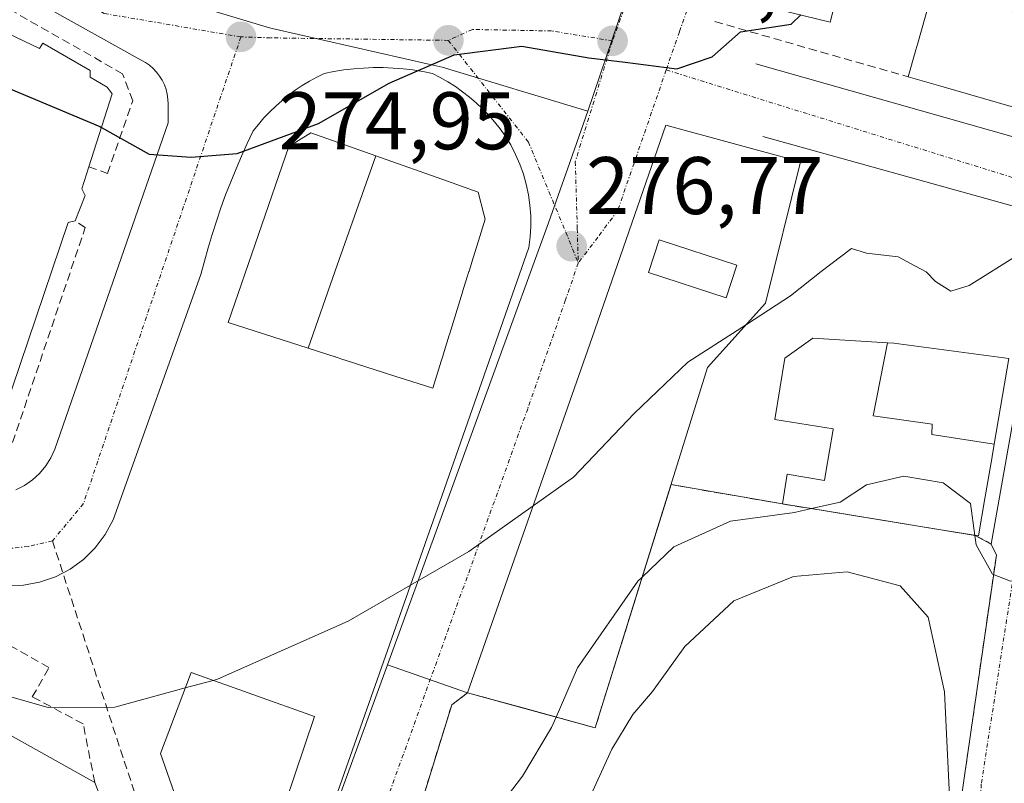
# Model space of a CAD drawing. Units: metres. Extents: x 612038 to 615526, y 4655299 to 4657667.
# Drawn here: x 615103 to 615224, y 4657141 to 4657235 of the extents above; entities that cross this region are included whole.
import ezdxf
from ezdxf.enums import TextEntityAlignment as Align

# ---------------------------------------------------------------- set-up
doc = ezdxf.new("R2010")
doc.units = ezdxf.units.M
doc.header["$MEASUREMENT"] = 0
doc.linetypes.add('TRAZO_Y_PUNTO', pattern=[1, 0.5, -0.25, 0, -0.25])
doc.linetypes.add('TRAZOSX2', pattern=[1.5, 1, -0.5])
for name, color, linetype, lineweight in [('Carátula', 7, 'Continuous', 5), ('Curva de nivel maestra', 36, 'Continuous', 30), ('Curva de nivel normal', 36, 'Continuous', 0), ('Edificación', 1, 'Continuous', 13), ('Edificación Cxs', 1, 'Continuous', 13), ('Elemento construido', 1, 'Continuous', 0), ('Muro lineal', 1, 'TRAZOSX2', 13), ('Núcleo urbano CxS', 19, 'Continuous', 0), ('Obra de contención lineal', 1, 'TRAZOSX2', 13), ('Parque-jardín', 135, 'TRAZOSX2', 0), ('Parque-jardín CxS', 135, 'Continuous', 0), ('Punto de cota en terreno', 7, 'Continuous', 0), ('Rótulo de punto de cota en terreno', 19, 'Continuous', 0), ('Senda', 19, 'TRAZOSX2', 0), ('Vegetación y arbolados urbanos CxS', 144, 'Continuous', 0), ('Vía urbana eje', 5, 'TRAZO_Y_PUNTO', 0)]:
    doc.layers.add(name, color=color, linetype=linetype, lineweight=lineweight)
doc.styles.add('Arial', font='txt', dxfattribs={"height": 0.2})

# ---------------------------------------------------------------- blocks, each defined once
blk = doc.blocks.new('5PATER')
at = {"layer": 'Carátula', "linetype": 'Continuous', "lineweight": 5}
h = blk.add_hatch(color=250, dxfattribs=at)
edge = h.paths.add_edge_path()
edge.add_ellipse((0, 0.01), major_axis=(-1.33, -1.34), ratio=0.999422, start_angle=0, end_angle=360)
blk = doc.blocks.new('*U216')
at = {"layer": 'Edificación Cxs', "color": 1, "linetype": 'Continuous', "lineweight": 13}
for points in [[(615198.4801, 4657217.0301, 276.7999), (615194.1901, 4657199.6801, 279.6074), (615187.0701, 4657191.8001, 280.3867), (615173.2801, 4657147.5401, 287.9292), (615157.6101, 4657151.8501, 281.1769), (615172.8901, 4657195.4801, 277.6077), (615181.9601, 4657221.5501, 275.4208), (615198.4801, 4657217.0301, 276.7999)], [(615190.6701, 4657204.3601, 277.829), (615181.1201, 4657207.4701, 277.0739), (615179.8201, 4657203.4701, 277.0936), (615189.3701, 4657200.3601, 278.5714), (615190.6701, 4657204.3601, 277.829)]]:
    blk.add_polyline3d(points, close=True, dxfattribs=at)

msp = doc.modelspace()

# ---------------------------------------------------------------- linework, layer by layer
at = {"layer": 'Curva de nivel maestra', "color": 36, "linetype": 'Continuous', "lineweight": 30}
for points in [[(615112.66, 4657221.28, 275), (615118.5, 4657217.98, 275), (615123.65, 4657217.6, 275), (615129.31, 4657218.06, 275), (615139.3, 4657221.77, 275), (615147.97, 4657226.69, 275), (615155.97, 4657230.2, 275), (615164.27, 4657231.25, 275), (615172.5, 4657229.83, 275), (615176.94, 4657229.28, 275), (615183.3, 4657228.46, 275), (615187.64, 4657229.93, 275), (615191.11, 4657232.99, 275), (615197.34, 4657233.94, 275), (615198.53, 4657235.08, 275)], [(615097.12, 4657227.82, 275), (615112.45, 4657221.4, 275), (615112.66, 4657221.28, 275)]]:
    msp.add_polyline3d(points, dxfattribs=at)
at = {"layer": 'Curva de nivel normal', "color": 36, "linetype": 'Continuous', "lineweight": 0}
for points in [[(615191.85, 4657197.09, 280), (615197.26, 4657200.58, 280), (615201.03, 4657203.56, 280), (615204.76, 4657206.42, 280), (615206.6, 4657205.84, 280), (615210.49, 4657205.38, 280), (615212.52, 4657204.29, 280), (615213.92, 4657203.55, 280), (615215.07, 4657202.36, 280), (615216.96, 4657201.16, 280), (615219.18, 4657201.88, 280), (615225.2, 4657205.64, 280), (615230.35, 4657209.71, 280), (615237.24, 4657219.5, 280), (615240.6, 4657223.22, 280), (615244.79, 4657225.6, 280), (615248.05, 4657227.56, 280), (615248.14, 4657227.55, 280)], [(615165.65, 4657174.81, 280), (615170.61, 4657178.33, 280), (615178.06, 4657186.14, 280), (615184.67, 4657192.46, 280), (615191.85, 4657197.09, 280)], [(615199.82, 4657174.46, 285), (615203.35, 4657175.27, 285), (615206.59, 4657177.38, 285), (615211.17, 4657178.46, 285), (615215.99, 4657177.63, 285), (615219.38, 4657175.1, 285), (615219.9, 4657171.18, 285)], [(615126.37, 4657153.37, 280), (615126.91, 4657153.52, 280), (615142.94, 4657160.66, 280), (615157.75, 4657169.21, 280), (615165.65, 4657174.81, 280)], [(615052.85, 4657173.79, 280), (615062.2, 4657169.94, 280), (615087.82, 4657157.26, 280), (615098.44, 4657152.2, 280), (615106.1, 4657150.05, 280), (615114.3, 4657150.09, 280), (615122.94, 4657152.44, 280)], [(615179.05, 4657166.06, 285), (615182.93, 4657169.76, 285), (615189.88, 4657172.92, 285), (615197.73, 4657173.98, 285), (615199.82, 4657174.46, 285)], [(615219.9, 4657171.18, 285), (615220.06, 4657170.02, 285), (615222.05, 4657166.43, 285), (615224.26, 4657165.55, 285), (615229.61, 4657166.17, 285), (615229.71, 4657166.2, 285)], [(615216.96, 4657135.68, 290), (615216.15, 4657151.97, 290), (615214.16, 4657161.14, 290), (615210.74, 4657164.97, 290), (615204.23, 4657166.71, 290), (615197.63, 4657166.13, 290), (615190.3, 4657163.14, 290), (615184.3, 4657157.55, 290), (615180.31, 4657152.01, 290), (615177.89, 4657149.2, 290), (615175.3, 4657144.93, 290), (615172.11, 4657137.93, 290)], [(615168.47, 4657148.86, 285), (615171.1, 4657154.93, 285), (615178.53, 4657165.56, 285), (615179.05, 4657166.06, 285)], [(615122.94, 4657152.44, 280), (615126.37, 4657153.37, 280)], [(615111.97, 4657121.88, 285), (615113.36, 4657120.76, 285), (615114.91, 4657119.13, 285), (615115.4, 4657115.88, 285), (615118.91, 4657113.06, 285), (615127.77, 4657110.24, 285), (615136.36, 4657108.02, 285), (615145.3, 4657104.38, 285), (615151.3, 4657103.48, 285), (615153.93, 4657104.73, 285), (615155.29, 4657107.41, 285), (615154.86, 4657111.17, 285), (615154.51, 4657117.62, 285), (615155.47, 4657124.13, 285), (615157.76, 4657131.5, 285), (615160.12, 4657136.08, 285), (615164.35, 4657141.6, 285), (615167.92, 4657147.6, 285), (615168.47, 4657148.86, 285)]]:
    msp.add_polyline3d(points, dxfattribs=at)
at = {"layer": 'Edificación', "color": 1, "linetype": 'Continuous', "lineweight": 13}
for points in [[(615204.01, 4657241.62, 274.76), (615202.14, 4657234.18, 275.25), (615190.71, 4657237.03, 274.56), (615191.55, 4657240.76, 274.23), (615189.28, 4657241.33, 274.05), (615190.23, 4657245.08, 273.71), (615204.01, 4657241.62, 274.76)], [(615229.73, 4657243.87, 277.24), (615232.62, 4657242.09, 277.65), (615236.1, 4657239.94, 278.09), (615237.04, 4657238.96, 278.28), (615239.51, 4657236.39, 278.63), (615235.6, 4657223.05, 279.83), (615232.98, 4657222.2, 279.72), (615231.6, 4657221.75, 279.65), (615229.6, 4657222.33, 279.47), (615215.71, 4657226.34, 277.83), (615211.71, 4657227.49, 277.14), (615212.65, 4657230.79, 276.86), (615212.88, 4657231.61, 276.77), (615214.25, 4657236.42, 276.38), (615214.78, 4657238.28, 276.21), (615220.48, 4657237.71, 276.32)], [(615100.27, 4657233.26, 273.87), (615105.04, 4657230.98, 274.16), (615105.46, 4657231.6, 274.14), (615111.27, 4657228.28, 274.29), (615111.27, 4657227.45, 274.38), (615113.35, 4657226.21, 274.5), (615113.97, 4657225.38, 274.59), (615111.1, 4657216.43, 275.44), (615110.24, 4657213.75, 275.58), (615110.66, 4657212.92, 275.61), (615109.41, 4657209.8, 275.73), (615108.58, 4657209.59, 275.75), (615099.66, 4657183.43, 277.59), (615090.11, 4657188.82, 277.55), (615089.9, 4657188.2, 277.58), (615085.33, 4657191.1, 277.38), (615093.42, 4657215.19, 275.69), (615092.8, 4657215.4, 275.7), (615097.57, 4657229.11, 274.23), (615098.61, 4657228.9, 274.26), (615100.27, 4657233.26, 273.87)], [(615138.03, 4657194.17, 277.27), (615128.2, 4657197.33, 276.5), (615135.67, 4657218.92, 275), (615138.37, 4657220.59, 274.97), (615146.33, 4657217.78, 275.52)], [(615198.48, 4657217.03, 276.8), (615194.19, 4657199.68, 279.61), (615187.07, 4657191.8, 280.39), (615173.28, 4657147.54, 287.93), (615157.61, 4657151.85, 281.18), (615172.89, 4657195.48, 277.61), (615181.96, 4657221.55, 275.42), (615198.48, 4657217.03, 276.8)], [(615146.33, 4657217.78, 275.52), (615141.34, 4657203.67, 276.55), (615138.03, 4657194.17, 277.27)], [(615146.33, 4657217.78, 275.52), (615141.34, 4657203.67, 276.55), (615138.03, 4657194.17, 277.27)], [(615146.33, 4657217.78, 275.52), (615155.15, 4657214.66, 276.26), (615158.92, 4657213.33, 276.47), (615159.6, 4657210.63, 276.68), (615159.76, 4657210, 276.73), (615158.93, 4657207.33, 276.95), (615158.09, 4657204.6, 277.21), (615158.08, 4657204.56, 277.21), (615157.79, 4657203.64, 277.3), (615157.77, 4657203.56, 277.31), (615157.57, 4657202.94, 277.36), (615157, 4657201.08, 277.52), (615156.98, 4657201.03, 277.53), (615155.37, 4657195.83, 277.87), (615155.36, 4657195.78, 277.87), (615154.6, 4657193.34, 277.95), (615154.59, 4657193.3, 277.95), (615154.36, 4657192.58, 277.96), (615153.33, 4657189.24, 277.9), (615149.86, 4657190.36, 277.49), (615149.84, 4657190.36, 277.49), (615148.93, 4657190.66, 277.39), (615148.9, 4657190.66, 277.39), (615146.03, 4657191.59, 277.19), (615145.37, 4657191.8, 277.22), (615142.46, 4657192.74, 277.31), (615142.43, 4657192.75, 277.31), (615141.48, 4657193.05, 277.33), (615141.46, 4657193.06, 277.33), (615141.39, 4657193.09, 277.33), (615141.36, 4657193.09, 277.33), (615140.43, 4657193.39, 277.33), (615138.03, 4657194.17, 277.27)], [(615190.67, 4657204.36, 277.83), (615181.12, 4657207.47, 277.07), (615179.82, 4657203.47, 277.09), (615189.37, 4657200.36, 278.57), (615190.67, 4657204.36, 277.83)], [(615190.67, 4657204.36, 277.83), (615181.12, 4657207.47, 277.07), (615179.82, 4657203.47, 277.09), (615189.37, 4657200.36, 278.57), (615190.67, 4657204.36, 277.83)], [(615222.28, 4657182.38, 283.29), (615222.02, 4657180.85, 283.44), (615222.01, 4657180.82, 283.45), (615221.14, 4657175.72, 284.04), (615221.14, 4657175.71, 284.04), (615220.35, 4657171.11, 284.73), (615215.7, 4657171.87, 285.96), (615204.77, 4657173.65, 285.41), (615204.75, 4657173.66, 285.41), (615196.27, 4657175.04, 284.16), (615196.86, 4657178.68, 281.18), (615201.45, 4657177.93, 282.6), (615201.61, 4657178.92, 282.22), (615202.48, 4657184.19, 281.3), (615202.49, 4657184.25, 281.3), (615195.33, 4657185.42, 280.76), (615196.56, 4657192.95, 280.46), (615200, 4657195.39, 280.32), (615209.17, 4657194.82, 280.45)], [(615209.17, 4657194.82, 280.45), (615207.39, 4657185.86, 282.15), (615214.64, 4657184.83, 282.83), (615214.62, 4657183.56, 283.18), (615222.28, 4657182.38, 283.29)], [(615209.17, 4657194.82, 280.45), (615207.39, 4657185.86, 282.15), (615214.64, 4657184.83, 282.83), (615214.62, 4657183.56, 283.18), (615222.28, 4657182.38, 283.29)], [(615209.17, 4657194.82, 280.45), (615209.96, 4657194.77, 280.45), (615224.08, 4657192.91, 281.43), (615222.28, 4657182.38, 283.29)], [(615118.05, 4657124.44, 284.05), (615110.16, 4657121.12, 284.71), (615097.54, 4657128.29, 285.78), (615045.16, 4657158.05, 284.63), (615050.55, 4657175.08, 280.56), (615111.82, 4657140.84, 281.15), (615115.05, 4657132.34, 283.02), (615118.05, 4657124.44, 284.05)], [(615132.79, 4657131.09, 283.22), (615125.52, 4657128.39, 283.28), (615119.91, 4657144.38, 280.29), (615123.65, 4657154.34, 278.86), (615138.81, 4657148.95, 281.29), (615132.79, 4657131.09, 283.22)]]:
    msp.add_polyline3d(points, dxfattribs=at)
at = {"layer": 'Edificación Cxs', "color": 1, "linetype": 'Continuous', "lineweight": 13}
for points in [[(615204.01, 4657241.62, 274.76), (615202.14, 4657234.18, 275.25), (615190.71, 4657237.03, 274.56), (615191.55, 4657240.76, 274.23), (615189.28, 4657241.33, 274.05), (615190.23, 4657245.08, 273.71), (615204.01, 4657241.62, 274.76)], [(615220.48, 4657237.71, 276.32), (615226.17, 4657234.53, 277.69), (615227.38, 4657238.62, 277.24), (615229.73, 4657243.87, 277.24), (615232.62, 4657242.09, 277.65), (615236.1, 4657239.94, 278.09), (615237.04, 4657238.96, 278.28), (615239.51, 4657236.39, 278.63), (615235.6, 4657223.05, 279.83), (615232.98, 4657222.2, 279.72), (615231.6, 4657221.75, 279.65), (615229.6, 4657222.33, 279.47), (615215.71, 4657226.34, 277.83), (615211.71, 4657227.49, 277.14), (615212.65, 4657230.79, 276.86), (615212.88, 4657231.61, 276.77), (615214.25, 4657236.42, 276.38), (615214.78, 4657238.28, 276.21), (615220.48, 4657237.71, 276.32)], [(615100.27, 4657233.26, 273.87), (615105.04, 4657230.98, 274.16), (615105.46, 4657231.6, 274.14), (615111.27, 4657228.28, 274.29), (615111.27, 4657227.45, 274.38), (615113.35, 4657226.21, 274.5), (615113.97, 4657225.38, 274.59), (615111.1, 4657216.43, 275.44), (615110.24, 4657213.75, 275.58), (615110.66, 4657212.92, 275.61), (615109.41, 4657209.8, 275.73), (615108.58, 4657209.59, 275.75), (615099.66, 4657183.43, 277.59), (615090.11, 4657188.82, 277.55), (615089.9, 4657188.2, 277.58), (615085.33, 4657191.1, 277.38), (615093.42, 4657215.19, 275.69), (615092.8, 4657215.4, 275.7), (615097.57, 4657229.11, 274.23), (615098.61, 4657228.9, 274.26), (615100.27, 4657233.26, 273.87)], [(615146.33, 4657217.78, 275.52), (615141.34, 4657203.67, 276.55), (615138.03, 4657194.17, 277.27), (615128.2, 4657197.33, 276.5), (615135.67, 4657218.92, 275), (615138.37, 4657220.59, 274.97), (615146.33, 4657217.78, 275.52)], [(615138.03, 4657194.17, 277.27), (615141.34, 4657203.67, 276.55), (615146.33, 4657217.78, 275.52), (615155.15, 4657214.66, 276.26), (615158.92, 4657213.33, 276.47), (615159.6, 4657210.63, 276.68), (615159.76, 4657210, 276.73), (615158.93, 4657207.33, 276.95), (615158.09, 4657204.6, 277.21), (615158.08, 4657204.56, 277.21), (615157.79, 4657203.64, 277.3), (615157.77, 4657203.56, 277.31), (615157.57, 4657202.94, 277.36), (615157, 4657201.08, 277.52), (615156.98, 4657201.03, 277.53), (615155.37, 4657195.83, 277.87), (615155.36, 4657195.78, 277.87), (615154.6, 4657193.34, 277.95), (615154.59, 4657193.3, 277.95), (615154.36, 4657192.58, 277.96), (615153.33, 4657189.24, 277.9), (615149.86, 4657190.36, 277.49), (615149.84, 4657190.36, 277.49), (615148.93, 4657190.66, 277.39), (615148.9, 4657190.66, 277.39), (615146.03, 4657191.59, 277.19), (615145.37, 4657191.8, 277.22), (615142.46, 4657192.74, 277.31), (615142.43, 4657192.75, 277.31), (615141.48, 4657193.05, 277.33), (615141.46, 4657193.06, 277.33), (615141.39, 4657193.09, 277.33), (615141.36, 4657193.09, 277.33), (615140.43, 4657193.39, 277.33), (615138.03, 4657194.17, 277.27)], [(615190.67, 4657204.36, 277.83), (615189.37, 4657200.36, 278.57), (615179.82, 4657203.47, 277.09), (615181.12, 4657207.47, 277.07), (615190.67, 4657204.36, 277.83)], [(615209.17, 4657194.82, 280.45), (615207.39, 4657185.86, 282.15), (615214.64, 4657184.83, 282.83), (615214.62, 4657183.56, 283.18), (615222.28, 4657182.38, 283.29), (615222.02, 4657180.85, 283.44), (615222.01, 4657180.82, 283.45), (615221.14, 4657175.72, 284.04), (615221.14, 4657175.71, 284.04), (615220.35, 4657171.11, 284.73), (615215.7, 4657171.87, 285.96), (615204.77, 4657173.65, 285.41), (615204.75, 4657173.66, 285.41), (615196.27, 4657175.04, 284.16), (615196.86, 4657178.68, 281.18), (615201.45, 4657177.93, 282.6), (615201.61, 4657178.92, 282.22), (615202.48, 4657184.19, 281.3), (615202.49, 4657184.25, 281.3), (615195.33, 4657185.42, 280.76), (615196.56, 4657192.95, 280.46), (615200, 4657195.39, 280.32), (615209.17, 4657194.82, 280.45)], [(615222.28, 4657182.38, 283.29), (615214.62, 4657183.56, 283.18), (615214.64, 4657184.83, 282.83), (615207.39, 4657185.86, 282.15), (615209.17, 4657194.82, 280.45), (615209.96, 4657194.77, 280.45), (615224.08, 4657192.91, 281.43), (615222.28, 4657182.38, 283.29)], [(615118.05, 4657124.44, 284.05), (615110.16, 4657121.12, 284.71), (615097.54, 4657128.29, 285.78), (615045.16, 4657158.05, 284.63), (615050.55, 4657175.08, 280.56), (615111.82, 4657140.84, 281.15), (615115.05, 4657132.34, 283.02), (615118.05, 4657124.44, 284.05)], [(615132.79, 4657131.09, 283.22), (615125.52, 4657128.39, 283.28), (615119.91, 4657144.38, 280.29), (615123.65, 4657154.34, 278.86), (615138.81, 4657148.95, 281.29), (615132.79, 4657131.09, 283.22)]]:
    msp.add_polyline3d(points, close=True, dxfattribs=at)
at = {"layer": 'Elemento construido', "color": 1, "linetype": 'Continuous', "lineweight": 0}
for points in [[(615102.14, 4657176.78, 277.59), (615103.2, 4657177.32, 277.55), (615104.17, 4657177.99, 277.51), (615105.04, 4657178.79, 277.47), (615105.81, 4657179.7, 277.41), (615106.44, 4657180.7, 277.34), (615106.93, 4657181.77, 277.27), (615120.83, 4657221.85, 274.67), (615120.83, 4657224.14, 274.54), (615120.81, 4657224.74, 274.5), (615120.73, 4657225.35, 274.47), (615120.58, 4657225.94, 274.43), (615120.38, 4657226.51, 274.4), (615120.11, 4657227.06, 274.37), (615119.79, 4657227.58, 274.33), (615119.42, 4657228.06, 274.3), (615119, 4657228.5, 274.26), (615118.54, 4657228.9, 274.24), (615118.04, 4657229.24, 274.22), (615117.51, 4657229.53, 274.2), (615078.46, 4657251.32, 273.4)], [(615193.02, 4657229.1, 275.4), (615230.67, 4657218.41, 279.6), (615232.16, 4657218.37, 279.71), (615233.13, 4657218.6, 279.76), (615234.44, 4657219.3, 279.83), (615235.17, 4657219.98, 279.86)], [(615137.34, 4657127.41, 283.25), (615154.15, 4657175.17, 279.43), (615165.14, 4657206.53, 276.83), (615165.3, 4657207.82, 276.73), (615165.38, 4657209.12, 276.63), (615165.37, 4657210.42, 276.52), (615165.27, 4657211.72, 276.42), (615165.09, 4657213.01, 276.32), (615164.82, 4657214.29, 276.24), (615164.46, 4657215.54, 276.16), (615164.02, 4657216.77, 276.08), (615163.5, 4657217.96, 276.01), (615162.9, 4657219.12, 275.93), (615162.23, 4657220.23, 275.85), (615161.59, 4657221.11, 275.79), (615160.92, 4657221.95, 275.71), (615160.2, 4657222.77, 275.63), (615159.45, 4657223.54, 275.56), (615158.66, 4657224.29, 275.5), (615157.84, 4657224.99, 275.44), (615156.99, 4657225.66, 275.37), (615156.11, 4657226.29, 275.3), (615155.2, 4657226.87, 275.21), (615154.26, 4657227.41, 275.13), (615153.3, 4657227.91, 275.05), (615152.1, 4657228.14, 274.99), (615150.9, 4657228.33, 274.92), (615149.69, 4657228.47, 274.86), (615148.48, 4657228.56, 274.8), (615147.26, 4657228.61, 274.75), (615146.04, 4657228.61, 274.7), (615144.83, 4657228.56, 274.67), (615143.62, 4657228.47, 274.64), (615142.41, 4657228.33, 274.61), (615141.2, 4657228.14, 274.6), (615140.01, 4657227.91, 274.6), (615139.08, 4657227.45, 274.62), (615138.18, 4657226.95, 274.63), (615137.3, 4657226.42, 274.65), (615136.45, 4657225.84, 274.66), (615135.62, 4657225.23, 274.68), (615134.82, 4657224.58, 274.7), (615134.05, 4657223.9, 274.72), (615133.31, 4657223.18, 274.75), (615132.6, 4657222.43, 274.78), (615131.93, 4657221.65, 274.82), (615131.29, 4657220.84, 274.86), (615130.55, 4657219.3, 274.93), (615129.84, 4657217.74, 275), (615129.17, 4657216.17, 275.07), (615128.52, 4657214.59, 275.14), (615127.9, 4657212.99, 275.23), (615127.32, 4657211.38, 275.36), (615126.76, 4657209.77, 275.49), (615126.24, 4657208.14, 275.6), (615125.75, 4657206.5, 275.68), (615125.29, 4657204.85, 275.75), (615124.86, 4657203.19, 275.84), (615114.07, 4657173.08, 277.56), (615113.11, 4657171.29, 277.65), (615111.89, 4657169.66, 277.71), (615110.44, 4657168.23, 277.78), (615108.79, 4657167.03, 277.87), (615106.99, 4657166.09, 277.93), (615105.06, 4657165.44, 277.98), (615103.06, 4657165.07, 278.04), (615101.02, 4657165.01, 278.08)], [(615193.86, 4657220.14, 276.14), (615226.67, 4657211.02, 279.58), (615227.06, 4657210.59, 279.62), (615227.4, 4657210.13, 279.67), (615227.69, 4657209.64, 279.71), (615227.93, 4657209.12, 279.75), (615228.12, 4657208.59, 279.79), (615228.26, 4657208.03, 279.84), (615228.35, 4657207.47, 279.89), (615228.38, 4657206.89, 279.94), (615228.35, 4657206.32, 279.98), (615228.27, 4657205.76, 280.02), (615228.13, 4657205.2, 280.06), (615221.91, 4657170.11, 284.46)], [(615155.66, 4657150.37, 281.26), (615149.23, 4657129.61, 282.97)]]:
    msp.add_polyline3d(points, dxfattribs=at)
at = {"layer": 'Muro lineal', "color": 1, "linetype": 'TRAZOSX2', "lineweight": 13}
for points in [[(615111.1, 4657216.43, 275.44), (615113.39, 4657215.61, 275.33), (615116.5, 4657224.54, 274.66), (615115.25, 4657227.86, 274.31), (615097.39, 4657238.03, 273.83), (615087.85, 4657211.44, 276.11)], [(615187.98, 4657234.26, 274.64), (615211.71, 4657227.49, 277.14)], [(615085.33, 4657191.1, 277.38), (615084.71, 4657189.02, 277.47), (615099.66, 4657180.93, 277.6), (615101.74, 4657182.59, 277.49), (615110.66, 4657208.97, 275.74), (615109.41, 4657209.8, 275.73)]]:
    msp.add_polyline3d(points, dxfattribs=at)
at = {"layer": 'Núcleo urbano CxS', "color": 19, "linetype": 'Continuous', "lineweight": 0}
for points in [[(615051.44, 4657450.84, 260.8), (615115.2, 4657368.61, 262.64), (615178.97, 4657357.26, 265.33), (615203.1, 4657347.55, 267.19), (615210.61, 4657333.2, 268.52), (615194.94, 4657289.85, 270.61), (615194.92, 4657289.78, 270.61), (615194.87, 4657289.62, 270.62), (615172.37, 4657223.26, 275.66), (615172.37, 4657223.26, 275.66), (615154.47, 4657228.68, 275.39), (615153, 4657229.01, 275.34), (615133.61, 4657233.41, 274.5), (615133.29, 4657233.49, 274.49), (615113.64, 4657239.42, 273.95), (615098.93, 4657245.61, 273.65)], [(614999.92, 4657302.44, 270.33), (615008.67, 4657297.41, 271.13), (615034.89, 4657282.37, 272.37), (615071.95, 4657261.1, 273.17), (615098.93, 4657245.61, 273.65), (615113.64, 4657239.42, 273.95), (615133.29, 4657233.49, 274.49), (615133.61, 4657233.41, 274.5), (615153, 4657229.01, 275.34), (615154.47, 4657228.68, 275.39), (615172.37, 4657223.26, 275.66)], [(614999.92, 4657302.44, 270.33), (615008.67, 4657297.41, 271.13), (615034.89, 4657282.37, 272.37), (615071.95, 4657261.1, 273.17), (615098.93, 4657245.61, 273.65), (615113.64, 4657239.42, 273.95), (615133.29, 4657233.49, 274.49), (615133.61, 4657233.41, 274.5), (615153, 4657229.01, 275.34), (615154.47, 4657228.68, 275.39), (615172.37, 4657223.26, 275.66)], [(615217.77, 4657135.73, 289.03), (615222.54, 4657168.75, 284.91), (615221.91, 4657170.11, 284.83), (615219.95, 4657171.18, 284.95), (615215.7, 4657171.87, 285.47), (615207.74, 4657173.17, 286.51), (615196.27, 4657175.04, 286.05), (615182.59, 4657177.41, 283.69), (615173.28, 4657147.54, 290.24), (615164.27, 4657150.02, 284.61), (615157.61, 4657151.85, 281.22), (615147.76, 4657155.28, 281.2), (615167.54, 4657209.54, 276.79), (615169.91, 4657216.27, 276.2), (615172.37, 4657223.26, 275.66), (615194.87, 4657289.62, 270.62), (615212.38, 4657275.4, 271.23), (615224.69, 4657260.45, 275.88)], [(615194.87, 4657289.62, 270.62), (615172.37, 4657223.26, 275.66)], [(615194.87, 4657289.62, 270.62), (615172.37, 4657223.26, 275.66)], [(615098.93, 4657245.61, 273.65), (615113.64, 4657239.42, 273.95), (615133.29, 4657233.49, 274.49), (615133.61, 4657233.41, 274.5), (615153, 4657229.01, 275.34), (615154.47, 4657228.68, 275.39), (615172.37, 4657223.26, 275.66), (615169.91, 4657216.27, 276.2), (615167.54, 4657209.54, 276.79), (615147.76, 4657155.28, 281.2), (615136.55, 4657124.53, 283.78)], [(615172.37, 4657223.26, 275.66), (615169.91, 4657216.27, 276.2), (615167.54, 4657209.54, 276.79), (615147.76, 4657155.28, 281.2)], [(615172.37, 4657223.26, 275.66), (615169.91, 4657216.27, 276.2), (615167.54, 4657209.54, 276.79), (615147.76, 4657155.28, 281.2)], [(615147.76, 4657155.28, 281.2), (615157.61, 4657151.85, 281.22), (615164.27, 4657150.02, 284.61), (615173.28, 4657147.54, 290.24), (615182.59, 4657177.41, 283.69), (615196.27, 4657175.04, 286.05), (615207.74, 4657173.17, 286.51), (615215.7, 4657171.87, 285.47), (615219.95, 4657171.18, 284.95), (615221.91, 4657170.11, 284.83), (615222.54, 4657168.75, 284.91), (615217.77, 4657135.73, 289.03), (615217.47, 4657131.71, 289.41)], [(615147.76, 4657155.28, 281.2), (615136.55, 4657124.53, 283.78), (615130.31, 4657100.64, 286.54)]]:
    msp.add_polyline3d(points, dxfattribs=at)
at = {"layer": 'Obra de contención lineal', "color": 1, "linetype": 'TRAZOSX2', "lineweight": 13}
msp.add_polyline3d([(615111.82, 4657140.84, 281.15), (615110.4, 4657148.03, 278.93), (615104.16, 4657151.35, 278.75), (615106.2, 4657154.96, 278.59), (615052.21, 4657185.46, 277.64), (615048.47, 4657173.42, 281.48)], dxfattribs=at)
at = {"layer": 'Parque-jardín', "color": 135, "linetype": 'TRAZOSX2', "lineweight": 0}
for points in [[(615219.95, 4657171.18, 284.84), (615215.7, 4657171.87, 285.96), (615207.74, 4657173.17, 285.82), (615196.27, 4657175.04, 284.16), (615182.59, 4657177.41, 282.21), (615173.28, 4657147.54, 287.93), (615164.27, 4657150.02, 282.38), (615157.61, 4657151.85, 281.18), (615155.66, 4657150.37, 281.26), (615150.01, 4657132.12, 282.78)], [(615219.95, 4657171.18, 284.84), (615221.91, 4657170.11, 284.46), (615222.54, 4657168.75, 284.58), (615217.77, 4657135.73, 289.51), (615216.98, 4657125.2, 290.4), (615217.25, 4657107.21, 291.71), (615222.44, 4657102.96, 292.21)]]:
    msp.add_polyline3d(points, dxfattribs=at)
at = {"layer": 'Parque-jardín CxS', "color": 135, "linetype": 'Continuous', "lineweight": 0}
msp.add_polyline3d([(615150.01, 4657132.12, 282.78), (615155.66, 4657150.37, 281.26), (615157.61, 4657151.85, 281.18), (615164.27, 4657150.02, 282.38), (615173.28, 4657147.54, 287.93), (615182.59, 4657177.41, 282.21), (615196.27, 4657175.04, 284.16), (615207.74, 4657173.17, 285.82), (615215.7, 4657171.87, 285.96), (615219.95, 4657171.18, 284.84), (615221.91, 4657170.11, 284.46), (615222.54, 4657168.75, 284.58), (615217.77, 4657135.73, 289.51)], dxfattribs=at)
at = {"layer": 'Senda', "color": 19, "linetype": 'TRAZOSX2', "lineweight": 0}
msp.add_lwpolyline([(615106.63, 4657170.5), (615115.44, 4657143.45), (615125.2, 4657114.45)], dxfattribs=at)
at = {"layer": 'Vegetación y arbolados urbanos CxS', "color": 144, "linetype": 'Continuous', "lineweight": 0}
for points in [[(615136.55, 4657124.53, 283.78), (615147.76, 4657155.28, 281.2), (615157.61, 4657151.85, 281.22), (615164.27, 4657150.02, 284.61), (615173.28, 4657147.54, 290.24), (615182.59, 4657177.41, 283.69), (615196.27, 4657175.04, 286.05), (615207.74, 4657173.17, 286.51), (615215.7, 4657171.87, 285.47), (615219.95, 4657171.18, 284.95), (615221.91, 4657170.11, 284.83), (615222.54, 4657168.75, 284.91), (615217.77, 4657135.73, 289.03)], [(615147.76, 4657155.28, 281.2), (615157.61, 4657151.85, 281.22), (615164.27, 4657150.02, 284.61), (615173.28, 4657147.54, 290.24), (615182.59, 4657177.41, 283.69), (615196.27, 4657175.04, 286.05), (615207.74, 4657173.17, 286.51), (615215.7, 4657171.87, 285.47), (615219.95, 4657171.18, 284.95), (615221.91, 4657170.11, 284.83), (615222.54, 4657168.75, 284.91), (615217.77, 4657135.73, 289.03), (615217.47, 4657131.71, 289.41)], [(615147.76, 4657155.28, 281.2), (615136.55, 4657124.53, 283.78), (615130.31, 4657100.64, 286.54)]]:
    msp.add_polyline3d(points, dxfattribs=at)
at = {"layer": 'Vía urbana eje', "color": 5, "linetype": 'TRAZO_Y_PUNTO', "lineweight": 0}
for points in [[(615218.09, 4657307.98), (615203.69, 4657285.56), (615194.73, 4657264.66), (615183.62, 4657233.02), (615182, 4657228.33)], [(615188, 4657266.69), (615175.4, 4657231.9)], [(615129.77, 4657232.39), (615112.99, 4657235.25), (615082.81, 4657253.05), (615072.02, 4657261.13)], [(615175.4, 4657231.9), (615167.91, 4657233.12), (615158.19, 4657233.3), (615155.24, 4657231.96)], [(615129.77, 4657232.39), (615110.44, 4657175.08), (615106.63, 4657170.5)], [(615155.24, 4657231.96), (615133.4, 4657232.27), (615129.77, 4657232.39)], [(615155.24, 4657231.96), (615165.07, 4657219.48), (615169.67, 4657208.39), (615171.19, 4657204.61)], [(615175.4, 4657231.9), (615170.83, 4657217.06), (615171.08, 4657208.81), (615171.19, 4657204.61)], [(615182, 4657228.33), (615176.04, 4657211.06), (615173.6, 4657207.79), (615171.19, 4657204.61)], [(615182, 4657228.33), (615231.45, 4657212.97)], [(615171.19, 4657204.61), (615169.63, 4657200.08), (615164.99, 4657186.73), (615138.59, 4657113.36)], [(615106.63, 4657170.5), (615103.64, 4657169.82), (615099.63, 4657169.36), (615095.3, 4657170.63), (615050.18, 4657198.18)], [(615225.98, 4657174.96), (615220.69, 4657140.64), (615219.83, 4657129.61), (615219.19, 4657111.51), (615219.67, 4657098.49), (615219.83, 4657090.71)]]:
    msp.add_lwpolyline(points, dxfattribs=at)

# ---------------------------------------------------------------- block references
at = {"layer": 'Edificación Cxs', "color": 1, "linetype": 'Continuous', "lineweight": 13}
msp.add_blockref('*U216', (0, 0), dxfattribs=at)
at = {"layer": 'Punto de cota en terreno', "linetype": 'Continuous', "lineweight": 0}
for p in [(615129.78, 4657232.39, 274.33), (615155.25, 4657231.96, 274.95), (615175.41, 4657231.9, 274.91), (615170.39, 4657206.68, 276.77)]:
    msp.add_blockref('5PATER', p, dxfattribs=at)

# ---------------------------------------------------------------- texts
at = {"layer": 'Rótulo de punto de cota en terreno', "color": 19, "linetype": 'Continuous', "lineweight": 0, "style": 'Arial'}
for s, p in [('274,91', (615177.17, 4657233.66)), ('274,95', (615134.39, 4657216.4)), ('276,77', (615172.15, 4657208.44))]:
    msp.add_text(s, height=7, dxfattribs=at).set_placement(p, align=Align.BOTTOM_LEFT)

doc.saveas('drawing.dxf')
